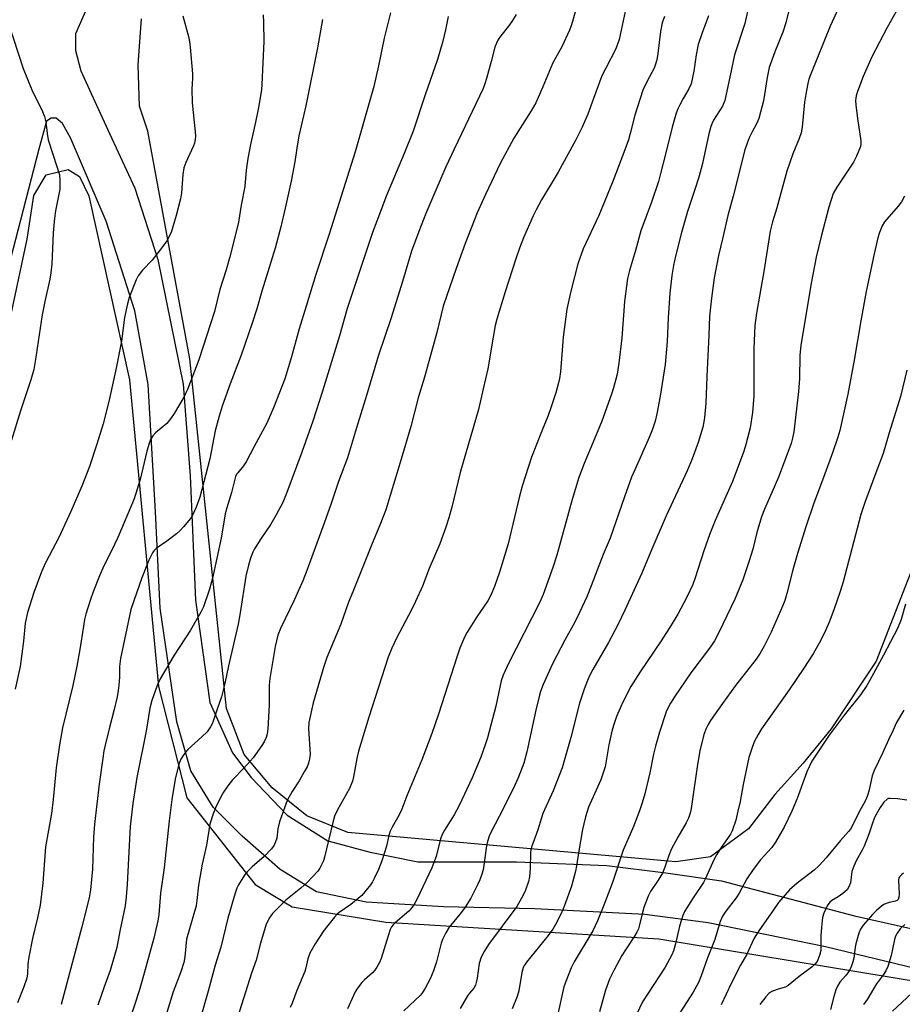
# Model space of a CAD drawing. Units: inches. Extents: x 1243770 to 1249769, y 565452 to 569452.
# Drawn here: x 1246597 to 1246875, y 566226 to 566537 of the extents above; entities that cross this region are included whole.
import ezdxf

# ---------------------------------------------------------------- set-up
doc = ezdxf.new("R2010")
doc.units = ezdxf.units.IN
doc.header["$MEASUREMENT"] = 0
for name, color, linetype in [('NTRL-Farm Land', 3, 'Continuous'), ('TRANS-Driveway', 251, 'Continuous'), ('Undefined', 1, 'Continuous')]:
    doc.layers.add(name, color=color, linetype=linetype)

msp = doc.modelspace()

# ---------------------------------------------------------------- linework, layer by layer
at = {"layer": 'NTRL-Farm Land'}
for points in [[(1246908.5, 566440.84), (1246867.04, 566334.49), (1246852.93, 566313.25), (1246844.05, 566302.37), (1246835.18, 566292.53), (1246826.83, 566281.66), (1246814.84, 566272.87), (1246803.97, 566271.35), (1246700.66, 566280.54), (1246687.69, 566285.79), (1246676.81, 566294.66), (1246668.02, 566305.09), (1246662.36, 566319.66), (1246650.84, 566429.85), (1246637.61, 566501.6), (1246635.05, 566509.48), (1246634.58, 566522.47), (1246635.67, 566537.01)], [(1246575.33, 566354.28), (1246599.58, 566467.54), (1246601.71, 566481.3), (1246605.63, 566487.78), (1246612.57, 566489.48), (1246616.06, 566487.3), (1246619.07, 566481.23), (1246631.83, 566423.16), (1246640.98, 566326.57), (1246649.94, 566291.47), (1246671.48, 566264.11), (1246683.14, 566257.14), (1246712.57, 566252.26), (1246798.62, 566247.08), (1246892.77, 566231.47)]]:
    msp.add_lwpolyline(points, dxfattribs=at)
at = {"layer": 'TRANS-Driveway'}
for points in [[(1246625.71, 566556.95, 0), (1246614.88, 566532.24, 0), (1246614.88, 566526.96, 0), (1246616.54, 566520.57, 0), (1246621.49, 566509.8, 0), (1246625.71, 566500.58, 0), (1246633.5, 566483.58, 0), (1246640.73, 566461.09, 0), (1246648.78, 566421.87, 0), (1246651.01, 566392.99, 0), (1246652.67, 566353.72, 0), (1246657.12, 566321.51, 0), (1246664.34, 566305.68, 0), (1246670.18, 566297.91, 0), (1246681.57, 566285.97, 0), (1246694.35, 566277.92, 0), (1246707.68, 566274.31, 0), (1246722.68, 566271.25, 0), (1246753.8, 566271.25, 0), (1246782.19, 566270.1, 0), (1246800.8, 566267.88, 0), (1246818.4, 566265.29, 0), (1246860.24, 566254.3, 0), (1246930.81, 566238.43, 0)], [(1246914.53, 566229.18, 0), (1246851.08, 566244.48, 0), (1246814.11, 566252.11, 0), (1246794.15, 566254.75, 0), (1246759.52, 566256.51, 0), (1246730.77, 566257.1, 0), (1246706.36, 566258.58, 0), (1246690.81, 566261.8, 0), (1246679.36, 566268.84, 0), (1246667.33, 566279.4, 0), (1246658.23, 566288.49, 0), (1246651.19, 566299.93, 0), (1246646.79, 566315.47, 0), (1246641.51, 566351.25, 0), (1246640.03, 566381.57, 0), (1246637.69, 566421.75, 0), (1246633.58, 566444.92, 0), (1246624.46, 566473.18, 0), (1246613.24, 566499.46, 0), (1246610.79, 566503.97, 0), (1246608.73, 566505.66, 0), (1246607.22, 566505.66, 0), (1246605.72, 566504.72, 0), (1246603.27, 566495.89, 0), (1246590.86, 566448.35, 0)]]:
    msp.add_polyline3d(points, dxfattribs=at)
at = {"layer": 'Undefined'}
for points, elevation in [([(1246774.69, 566547.87), (1246771.43, 566536.08), (1246770.99, 566534.72), (1246770.42, 566533.34), (1246768.05, 566528.18), (1246765.17, 566523.14), (1246762.03, 566515.49), (1246759.81, 566510.53), (1246758.37, 566507.98), (1246752.91, 566499.31), (1246748.63, 566491.33), (1246744.03, 566481.63), (1246741.42, 566475.78), (1246737.65, 566466.16), (1246734.79, 566458.26), (1246730.69, 566446.37), (1246728.64, 566438.15), (1246724.75, 566424.04), (1246722.74, 566417.5), (1246720.45, 566408.44), (1246717.46, 566398.16), (1246712.56, 566382.18), (1246710.69, 566377.35), (1246708.3, 566371.64), (1246702.16, 566356.41), (1246700.89, 566353.13), (1246698.46, 566346.25), (1246694.07, 566335.7), (1246693.08, 566332.84), (1246689.72, 566321.37), (1246688.39, 566315.2), (1246688.28, 566313.19), (1246688.73, 566305.18), (1246688.6, 566303.75), (1246688.25, 566302.36), (1246687.79, 566301.28), (1246686.93, 566299.71), (1246685.29, 566296.86), (1246683.09, 566293.43), (1246681.66, 566290.87), (1246681.16, 566289.81), (1246679.07, 566283.95), (1246678.59, 566281.66), (1246678.24, 566278.75), (1246677.89, 566277.62), (1246677.41, 566276.55), (1246676.55, 566275.37), (1246674.31, 566273.02), (1246670.5, 566269.7), (1246668.87, 566268.13), (1246668.34, 566267.46), (1246667.56, 566266.26), (1246666.24, 566264.05), (1246665.71, 566263.03), (1246665.15, 566261.43), (1246662.84, 566253.54), (1246660.59, 566244.36), (1246658.79, 566238.69), (1246656.66, 566230.54), (1246652.31, 566215.48)], 610), ([(1246788.62, 566542.17), (1246786.12, 566530.48), (1246785.5, 566528.63), (1246784.97, 566527.33), (1246781.88, 566521.46), (1246780.67, 566518.95), (1246777.98, 566511.88), (1246776.19, 566506.93), (1246774.44, 566502.79), (1246772.44, 566498.86), (1246766.86, 566488.62), (1246761.68, 566479.91), (1246759.98, 566476.76), (1246759.07, 566474.9), (1246756.02, 566467.97), (1246754.74, 566464.69), (1246753.58, 566461.36), (1246750.15, 566450.88), (1246747.57, 566442.36), (1246747.1, 566440.36), (1246746.37, 566436.65), (1246744.78, 566426.67), (1246743.23, 566420.33), (1246741.83, 566413.82), (1246736.02, 566393.99), (1246733.45, 566383.04), (1246732.5, 566379.66), (1246731.52, 566376.75), (1246729.61, 566371.56), (1246726.22, 566363.7), (1246724.11, 566358.2), (1246721.98, 566353.36), (1246720.74, 566350.7), (1246715.95, 566341.74), (1246714.48, 566338.66), (1246713.35, 566335.78), (1246707.29, 566316.89), (1246704, 566306.18), (1246703.44, 566303.89), (1246702.44, 566298.11), (1246702.09, 566296.77), (1246701.63, 566295.51), (1246701.14, 566294.46), (1246697.38, 566287.73), (1246696.46, 566285.69), (1246695.89, 566283.73), (1246693.26, 566272.72), (1246692.92, 566271.58), (1246692.6, 566270.81), (1246691.83, 566269.32), (1246691.18, 566268.39), (1246687.86, 566264.74), (1246685.86, 566262.95), (1246681.13, 566259.19), (1246676.95, 566255.01), (1246676.39, 566254.33), (1246675.94, 566253.63), (1246674.94, 566251.61), (1246673.14, 566245.7), (1246671.73, 566240.26), (1246670.33, 566236.17), (1246663.95, 566216.28)], 608), ([(1246827.53, 566543.62), (1246825.67, 566535.53), (1246822.4, 566525.6), (1246821.12, 566519.09), (1246819.41, 566511.26), (1246819.13, 566510.45), (1246818.65, 566509.45), (1246815.85, 566505), (1246815.39, 566504.06), (1246815, 566503), (1246814.36, 566500.77), (1246812.33, 566491.42), (1246811.22, 566487.09), (1246809.98, 566483.15), (1246807.63, 566476.27), (1246805.72, 566469.66), (1246803.85, 566462.12), (1246803.23, 566459.22), (1246802.68, 566456.11), (1246802.03, 566450.48), (1246801.55, 566442.73), (1246801.2, 566435.32), (1246800.61, 566428.03), (1246798.99, 566418.03), (1246797.94, 566412.45), (1246797.44, 566410.19), (1246796.64, 566407.65), (1246795.58, 566404.99), (1246791.01, 566394.84), (1246790.02, 566392.48), (1246787.77, 566386.3), (1246783.27, 566373.28), (1246781.1, 566368.11), (1246777.3, 566358.23), (1246775.9, 566354.82), (1246773.66, 566349.88), (1246772.17, 566346.88), (1246769.15, 566341.41), (1246765.09, 566333.75), (1246762.13, 566327.17), (1246761.36, 566324.97), (1246760.82, 566323.02), (1246759.89, 566319.09), (1246757.03, 566305.94), (1246756.05, 566302.41), (1246754.26, 566297.81), (1246753.21, 566295.45), (1246749.45, 566287.84), (1246745.88, 566280.98), (1246745.14, 566279.34), (1246744.63, 566277.69), (1246744.3, 566276.31), (1246743.26, 566268.78), (1246742.89, 566267.42), (1246742.23, 566265.59), (1246741.49, 566264.02), (1246739.34, 566259.89), (1246737.63, 566257), (1246736.48, 566255.43), (1246732.54, 566250.66), (1246731.5, 566248.92), (1246730.49, 566246.79), (1246730.06, 566245.7), (1246728.54, 566239.76), (1246727.67, 566236.93), (1246726.59, 566234.41), (1246724.92, 566231.26), (1246724.21, 566230.14), (1246723.55, 566229.29), (1246718.28, 566224.34)], 602), ([(1246648.65, 566537.95), (1246650.4, 566531.41), (1246650.71, 566529.8), (1246650.92, 566528.07), (1246651.69, 566519.62), (1246651.7, 566518.17), (1246651.46, 566514.9), (1246651.59, 566510.49), (1246652.57, 566501.31), (1246652.62, 566499.96), (1246652.56, 566498.91), (1246652.33, 566497.79), (1246652.05, 566496.97), (1246649.64, 566491.72), (1246649.02, 566490.01), (1246648.66, 566487.91), (1246648.22, 566482.15), (1246647.93, 566480.22), (1246646.59, 566474.94), (1246644.99, 566469.64), (1246643.64, 566467.01), (1246642.27, 566465.08), (1246638.99, 566460.86), (1246635.93, 566457.72), (1246634.58, 566455.97), (1246633.94, 566454.68), (1246631.73, 566449.12), (1246631.21, 566447.13), (1246630.29, 566442.81), (1246629.31, 566435.42), (1246628.94, 566433.25), (1246627.75, 566427.41), (1246625.42, 566416.74), (1246623.58, 566409.38), (1246621.57, 566402.97), (1246619.21, 566395.92), (1246616.87, 566389.64), (1246613.41, 566381.71), (1246609.61, 566373.54), (1246605.44, 566365.53), (1246604.15, 566362.73), (1246601.72, 566356.2), (1246599.68, 566349.85), (1246598.95, 566346.54), (1246598.48, 566340.89), (1246597.39, 566332.9), (1246595.85, 566325.75)], 622), ([(1246673.99, 566538.19), (1246674.08, 566535.79), (1246674.13, 566529.82), (1246673.54, 566516.41), (1246673.4, 566514.62), (1246672.52, 566509.04), (1246671.55, 566504.39), (1246669.95, 566497.39), (1246669.12, 566493), (1246668.57, 566489.26), (1246668.16, 566484.15), (1246667.07, 566478.25), (1246666.2, 566472.9), (1246665.81, 566471.13), (1246663.45, 566461.92), (1246662.3, 566457.86), (1246660.35, 566451.67), (1246658.59, 566444.71), (1246653.66, 566429.45), (1246650.09, 566420.14), (1246649.64, 566419.08), (1246648.94, 566417.76), (1246645.95, 566412.59), (1246644.82, 566410.86), (1246643.57, 566409.47), (1246640.01, 566406.5), (1246639.18, 566405.52), (1246638.51, 566404.39), (1246638.01, 566403.1), (1246637.28, 566400.67), (1246635.21, 566391.78), (1246633.37, 566385.72), (1246628.13, 566373.53), (1246626.05, 566369.06), (1246623.78, 566364.53), (1246622.38, 566361.38), (1246620.36, 566356.36), (1246619.43, 566353.61), (1246618.15, 566349.37), (1246617.73, 566347.65), (1246617.34, 566345.62), (1246616.18, 566338.17), (1246615.27, 566333.01), (1246614, 566326.89), (1246610.76, 566313.52), (1246609.75, 566308.16), (1246608.8, 566300.97), (1246607.84, 566290.91), (1246607.28, 566286.49), (1246605.38, 566276.04), (1246604.51, 566264.56), (1246603.67, 566257.6), (1246602.88, 566253.63), (1246601.25, 566247.09), (1246600.14, 566241.24), (1246599.84, 566239.19), (1246599.72, 566236.04), (1246599.47, 566234.61), (1246598.53, 566231.86), (1246596.57, 566226.86)], 620), ([(1246714.08, 566538.85), (1246712.1, 566530.9), (1246710.29, 566522.18), (1246708.81, 566515.6), (1246706.56, 566507.56), (1246702.92, 566495.1), (1246698.57, 566481.09), (1246694.74, 566469.06), (1246690.58, 566456.4), (1246687.49, 566446.42), (1246685.31, 566439.28), (1246682.94, 566430.48), (1246680.75, 566423.54), (1246677.22, 566414.35), (1246675.14, 566409.56), (1246671.12, 566402.17), (1246668.61, 566397.34), (1246667.8, 566396.14), (1246665.93, 566393.92), (1246665.61, 566393.45), (1246665.25, 566392.69), (1246664.01, 566387.7), (1246662.53, 566382.88), (1246662.01, 566380.94), (1246660.75, 566373.32), (1246657.97, 566360.66), (1246657.05, 566357.27), (1246655.14, 566351.62), (1246654.34, 566350.03), (1246651.02, 566344.33), (1246645.92, 566336.48), (1246641.54, 566329.01), (1246640.56, 566326.9), (1246638.86, 566322.17), (1246638.28, 566319.68), (1246637.13, 566312.43), (1246634.2, 566297.84), (1246632.92, 566289.65), (1246632.09, 566282.4), (1246631.7, 566276.45), (1246631.09, 566264.2), (1246630.8, 566260.25), (1246630.49, 566257.42), (1246628.83, 566249.46), (1246627.87, 566244.26), (1246625.74, 566237.07), (1246623.84, 566231.86), (1246621.9, 566226.12)], 616), ([(1246732.2, 566537.72), (1246731.37, 566533.47), (1246730.57, 566529.94), (1246728.9, 566524.17), (1246725.04, 566512.98), (1246721.23, 566501.59), (1246718.43, 566494.55), (1246712.85, 566481.26), (1246709.72, 566473.22), (1246708.45, 566469.66), (1246700.43, 566445.63), (1246697.98, 566437.05), (1246692.64, 566419.66), (1246689.58, 566410.21), (1246686.15, 566400.45), (1246681.45, 566387.71), (1246680.16, 566384.57), (1246678.06, 566380.68), (1246676.34, 566377.72), (1246673.25, 566373.13), (1246671.21, 566369.91), (1246670.68, 566368.88), (1246669.99, 566367), (1246669.32, 566364.78), (1246668.48, 566361.35), (1246666.71, 566349.76), (1246666.08, 566346.25), (1246662.99, 566333.07), (1246661.91, 566327.45), (1246660.86, 566323.3), (1246659.53, 566319.73), (1246658.2, 566315.61), (1246657.89, 566314.8), (1246657.39, 566313.85), (1246656.32, 566312.29), (1246654.66, 566310.65), (1246650.28, 566306.67), (1246649.47, 566305.81), (1246648.81, 566304.86), (1246648.07, 566303.61), (1246647.37, 566302.03), (1246646.21, 566297.35), (1246645.2, 566290.99), (1246644.33, 566284.21), (1246642.74, 566269.46), (1246641.63, 566261.39), (1246641.1, 566254.63), (1246640.82, 566252.68), (1246639.53, 566247.22), (1246635.99, 566234.31), (1246634.91, 566230.69), (1246631.81, 566221.28)], 614), ([(1246753.7, 566538.28), (1246752.52, 566536.41), (1246751.54, 566535.04), (1246748.51, 566531.2), (1246747.91, 566530.29), (1246747.42, 566529.34), (1246746.95, 566528.03), (1246745.83, 566523.47), (1246744.3, 566518.16), (1246743.79, 566516.49), (1246743.23, 566514.98), (1246742.16, 566512.62), (1246734.12, 566495.92), (1246731.56, 566490.3), (1246725.24, 566475.61), (1246722.98, 566469.98), (1246720.68, 566463.71), (1246717.84, 566454.15), (1246714.32, 566442.74), (1246710.27, 566430.94), (1246706.54, 566418.3), (1246703.33, 566408.02), (1246700.53, 566398.62), (1246697.7, 566391.19), (1246695.37, 566384.18), (1246693.23, 566378.04), (1246687.71, 566363.09), (1246686.42, 566359.85), (1246683.86, 566353.95), (1246679.46, 566344.87), (1246678.57, 566342.74), (1246677.74, 566339.19), (1246676.02, 566329.03), (1246675.88, 566327.01), (1246675.85, 566320.63), (1246675.42, 566313.26), (1246675.22, 566311.59), (1246674.9, 566310.46), (1246674.3, 566309.16), (1246673.59, 566307.91), (1246670.86, 566304.08), (1246668, 566300.92), (1246664.25, 566297.1), (1246662.81, 566295.24), (1246661.49, 566293.28), (1246660.62, 566291.76), (1246658.93, 566288.35), (1246658.21, 566286.45), (1246657.18, 566283.12), (1246656.12, 566276.56), (1246654.79, 566270.57), (1246653.6, 566263.93), (1246653.09, 566259.11), (1246652.81, 566257.39), (1246649.86, 566246.89), (1246649.3, 566241.34), (1246648.97, 566239.6), (1246648.06, 566236.67), (1246645.6, 566230.32), (1246642.05, 566218.71)], 612), ([(1246800.38, 566537.73), (1246799.69, 566535.75), (1246799.11, 566532.99), (1246798.26, 566526.08), (1246797.93, 566524.01), (1246797.59, 566522.63), (1246797.1, 566521.37), (1246794.9, 566517.35), (1246793.57, 566514.52), (1246791.09, 566506.61), (1246789.62, 566500.83), (1246789.03, 566498.87), (1246787.62, 566494.8), (1246784.19, 566485.98), (1246779.73, 566474.96), (1246774.78, 566464.49), (1246773.06, 566459.75), (1246770.86, 566451.19), (1246769.67, 566445.49), (1246768.46, 566436.63), (1246767.65, 566425.69), (1246767.35, 566423.67), (1246767.03, 566422.22), (1246766.15, 566419.09), (1246764.71, 566414.68), (1246763.7, 566411.95), (1246761.6, 566406.79), (1246758.54, 566398.82), (1246755.53, 566389.69), (1246754.56, 566386.15), (1246751.12, 566371.52), (1246748.4, 566362.6), (1246746.83, 566358.11), (1246745.64, 566355.37), (1246744.7, 566353.59), (1246741.24, 566348.51), (1246738.2, 566343.71), (1246737.43, 566342.14), (1246735.93, 566338.66), (1246735.04, 566336.14), (1246729.22, 566317.82), (1246727.09, 566311.74), (1246723.93, 566303.47), (1246719.25, 566292.14), (1246717.61, 566287.92), (1246716.66, 566285.89), (1246714.61, 566282.26), (1246713.96, 566280.94), (1246713.53, 566279.58), (1246712.77, 566276.21), (1246711.34, 566271.66), (1246710.29, 566268.87), (1246708.98, 566266), (1246708.44, 566265.03), (1246707.78, 566264.08), (1246705.98, 566261.8), (1246705, 566260.72), (1246701.53, 566257.88), (1246697.9, 566255.32), (1246697.26, 566254.77), (1246696.47, 566253.91), (1246693.87, 566250.71), (1246692.85, 566249.3), (1246690.37, 566245.46), (1246688.68, 566242.48), (1246688.02, 566240.68), (1246687.44, 566237.88), (1246687.12, 566236.75), (1246684.6, 566230.78), (1246683.1, 566226.72), (1246682.43, 566225.39)], 606), ([(1246814.25, 566537.92), (1246812.23, 566532.54), (1246810.98, 566528.86), (1246810.37, 566525.62), (1246809.66, 566520.46), (1246808.75, 566516.48), (1246808.08, 566514.93), (1246806.26, 566511.87), (1246805.2, 566509.85), (1246804.59, 566508.57), (1246804.09, 566507.22), (1246802.76, 566502.82), (1246800.84, 566494.76), (1246799.17, 566488.18), (1246798.47, 566485.72), (1246796.32, 566479.19), (1246792.95, 566470.15), (1246791.27, 566463.98), (1246789.34, 566457.69), (1246788.79, 566455.11), (1246787.81, 566447.86), (1246786.99, 566436.47), (1246786.02, 566428.46), (1246785.45, 566424.94), (1246784.38, 566420.68), (1246783.74, 566418.73), (1246780.61, 566410.19), (1246778.37, 566404.58), (1246775.05, 566396.83), (1246773.41, 566392.46), (1246771.29, 566385.52), (1246766.48, 566367.94), (1246765.23, 566364.07), (1246762.22, 566355.53), (1246761.06, 566352.94), (1246751.21, 566333.76), (1246749.55, 566330.16), (1246748.96, 566328.32), (1246747.21, 566320.37), (1246744.59, 566310.42), (1246743.99, 566308.45), (1246742.52, 566304.27), (1246739.81, 566297.78), (1246735.73, 566289.07), (1246734.14, 566286.11), (1246731.06, 566281.29), (1246730.42, 566280.08), (1246729.86, 566278.57), (1246728.47, 566273.02), (1246727.76, 566271.05), (1246727.05, 566269.41), (1246722.38, 566259.48), (1246721.39, 566257.74), (1246720.56, 566256.63), (1246719.81, 566255.78), (1246715.5, 566252.1), (1246714.88, 566251.48), (1246714.37, 566250.78), (1246714, 566249.98), (1246713.41, 566248.3), (1246711.12, 566240.85), (1246710.58, 566239.6), (1246709.75, 566238.08), (1246709.1, 566237.18), (1246708.38, 566236.36), (1246705.87, 566234.1), (1246705.08, 566233.29), (1246703.69, 566231.53), (1246702.94, 566230.32), (1246700.5, 566225.01)], 604), ([(1246593.7, 566535.48), (1246598.4, 566521.3), (1246601.1, 566514.56), (1246604.48, 566507.73), (1246605.08, 566506.21), (1246605.45, 566504.51), (1246605.88, 566500.78), (1246606.23, 566498.88), (1246609.08, 566490.15), (1246609.76, 566487.77), (1246609.94, 566486.12), (1246609.86, 566483.31), (1246608.59, 566476.42), (1246608.25, 566474.13), (1246607.84, 566469.51), (1246607.36, 566459.63), (1246607.05, 566456.97), (1246606.71, 566454.9), (1246605.16, 566447.87), (1246604.36, 566443.72), (1246602.14, 566429), (1246601.68, 566426.49), (1246600.82, 566423.22), (1246597.56, 566413.43), (1246594.72, 566404.2)], 624), ([(1246692.69, 566536.79), (1246691.04, 566527.79), (1246687.41, 566509.59), (1246685.25, 566500.11), (1246684.55, 566496.18), (1246683.96, 566491.95), (1246682.77, 566485.82), (1246680.93, 566477.29), (1246679.53, 566471.45), (1246677.7, 566464.71), (1246673.52, 566451.13), (1246671.93, 566445.54), (1246670.54, 566441.08), (1246666.99, 566430.94), (1246663.55, 566421.96), (1246661.08, 566414.86), (1246660.08, 566411.76), (1246658.79, 566407.17), (1246657.15, 566398.26), (1246653.97, 566386.25), (1246652.89, 566383.11), (1246651.82, 566380.75), (1246651.02, 566379.55), (1246648.86, 566376.84), (1246647.73, 566375.61), (1246646.71, 566374.65), (1246643.63, 566372.34), (1246640.28, 566370.02), (1246639.56, 566369.31), (1246639.11, 566368.69), (1246637.95, 566366.36), (1246635.79, 566360.82), (1246634.01, 566356), (1246632.25, 566350.77), (1246629.02, 566335.41), (1246628.75, 566332.83), (1246628.67, 566329.52), (1246628.49, 566326.96), (1246628.31, 566325.26), (1246627.97, 566323.25), (1246627.07, 566319.32), (1246625.46, 566313.26), (1246624.19, 566308.03), (1246623.8, 566306.28), (1246623.41, 566303.94), (1246622.29, 566295.77), (1246620.78, 566283.18), (1246620.53, 566279.11), (1246620.22, 566269.02), (1246619.6, 566262.43), (1246619.13, 566259.95), (1246616.8, 566250.81), (1246610.37, 566226.29)], 618)]:
    msp.add_lwpolyline(points, dxfattribs=dict(at, elevation=elevation))
for points in [[(1246858.46, 566547.6, 598), (1246852.62, 566534.64, 598), (1246846.37, 566519.31, 598), (1246845.9, 566517.96, 598), (1246845.55, 566516.62, 598), (1246844.94, 566513.23, 598), (1246844.55, 566510.65, 598), (1246843.73, 566502.78, 598), (1246843.46, 566501.05, 598), (1246842.84, 566499.2, 598), (1246840.82, 566494.39, 598), (1246838.98, 566489, 598), (1246835.75, 566477.36, 598), (1246834.41, 566473.04, 598), (1246833.71, 566470.03, 598), (1246831.66, 566457.34, 598), (1246829.4, 566444.18, 598), (1246828.89, 566440.33, 598), (1246828.5, 566433.12, 598), (1246828.51, 566418.19, 598), (1246828.12, 566412.86, 598), (1246827.34, 566408.07, 598), (1246825.96, 566402.45, 598), (1246825.21, 566400.04, 598), (1246821.78, 566391.18, 598), (1246816.38, 566378.83, 598), (1246814.67, 566374.63, 598), (1246812.83, 566369.35, 598), (1246810.08, 566360.76, 598), (1246809.27, 566358.75, 598), (1246807.44, 566354.76, 598), (1246804.61, 566349.33, 598), (1246802.52, 566345.84, 598), (1246799.36, 566340.99, 598), (1246792.7, 566331.21, 598), (1246789.81, 566326.51, 598), (1246787.14, 566321.36, 598), (1246785.28, 566317.11, 598), (1246784.49, 566314.88, 598), (1246783.96, 566312.92, 598), (1246782.91, 566308.16, 598), (1246781.66, 566301.29, 598), (1246781.12, 566299.3, 598), (1246780.3, 566297.12, 598), (1246776.48, 566288.5, 598), (1246775.54, 566285.48, 598), (1246774.95, 566283.24, 598), (1246774.6, 566281.53, 598), (1246773.39, 566274.8, 598), (1246772.66, 566270.05, 598), (1246772.31, 566268.38, 598), (1246771.06, 566263.66, 598), (1246768.88, 566257.57, 598), (1246768.22, 566255.96, 598), (1246766.51, 566252.33, 598), (1246765.23, 566250.13, 598), (1246763.72, 566248.05, 598), (1246756.94, 566239.67, 598), (1246756.25, 566238.71, 598), (1246755.86, 566237.98, 598), (1246755.43, 566236.38, 598), (1246754.5, 566230.66, 598), (1246753.98, 566228.86, 598), (1246752.44, 566224.97, 598)], [(1246875.23, 566542.68, 596), (1246870.59, 566534.24, 596), (1246865.76, 566524.94, 596), (1246862.96, 566518.74, 596), (1246861.18, 566514.06, 596), (1246860.73, 566512.68, 596), (1246860.55, 566511.27, 596), (1246860.65, 566509.83, 596), (1246861.21, 566505.52, 596), (1246862.29, 566498.55, 596), (1246862.28, 566497.51, 596), (1246862.11, 566496.72, 596), (1246860.88, 566493.7, 596), (1246859.98, 566491.83, 596), (1246854.66, 566483.93, 596), (1246853.58, 566481.94, 596), (1246852.14, 566477.56, 596), (1246849.72, 566468.36, 596), (1246848.19, 566461.81, 596), (1246846.73, 566454.22, 596), (1246843.37, 566434.17, 596), (1246843.06, 566430.85, 596), (1246842.91, 566423.59, 596), (1246842.64, 566419.55, 596), (1246841.16, 566406.76, 596), (1246840.75, 566404.78, 596), (1246840.26, 566403.1, 596), (1246836.3, 566392.57, 596), (1246834.25, 566387.67, 596), (1246831.93, 566382.44, 596), (1246830.97, 566379.98, 596), (1246829.48, 566375.04, 596), (1246828.19, 566369.82, 596), (1246827.11, 566366.19, 596), (1246825.09, 566360.17, 596), (1246822.56, 566354.1, 596), (1246817.55, 566343.61, 596), (1246816.14, 566340.97, 596), (1246814.87, 566339.09, 596), (1246808.74, 566330.82, 596), (1246803.53, 566323.29, 596), (1246802.25, 566321.33, 596), (1246801, 566318.88, 596), (1246798.78, 566312.17, 596), (1246797.53, 566307.7, 596), (1246796.95, 566305.22, 596), (1246795.82, 566299.37, 596), (1246794.16, 566292.69, 596), (1246793.31, 566289.88, 596), (1246792.47, 566287.39, 596), (1246790.58, 566282.48, 596), (1246787.36, 566274.97, 596), (1246783.97, 566264.8, 596), (1246781.31, 566257.66, 596), (1246779.32, 566252.71, 596), (1246777.86, 566249.56, 596), (1246771.93, 566239.76, 596), (1246770.99, 566237.91, 596), (1246769.29, 566233.54, 596), (1246768.72, 566231.87, 596), (1246766.65, 566222.92, 596)], [(1246839.66, 566540.05, 600), (1246838.58, 566535.66, 600), (1246837.72, 566532.78, 600), (1246835.16, 566526.6, 600), (1246833.39, 566521.62, 600), (1246832.78, 566518.47, 600), (1246831.62, 566511.17, 600), (1246830.09, 566505.56, 600), (1246829.52, 566504.11, 600), (1246827.86, 566501.11, 600), (1246827.03, 566499.41, 600), (1246826.42, 566497.83, 600), (1246825.71, 566495.64, 600), (1246822.03, 566481.09, 600), (1246820.32, 566474.99, 600), (1246818.65, 566467.6, 600), (1246817.38, 566462.39, 600), (1246816.02, 566455.29, 600), (1246815.18, 566448.91, 600), (1246814.55, 566443.26, 600), (1246814.36, 566437.24, 600), (1246813.69, 566424.23, 600), (1246813.38, 566415.83, 600), (1246813.04, 566411.38, 600), (1246812.83, 566409.95, 600), (1246812.48, 566408.28, 600), (1246810.97, 566403.48, 600), (1246809.07, 566398.28, 600), (1246807.52, 566394.51, 600), (1246800.92, 566380.37, 600), (1246796.1, 566369.11, 600), (1246793.26, 566362.22, 600), (1246787.94, 566350.56, 600), (1246785.7, 566346.03, 600), (1246782.79, 566340.43, 600), (1246777.8, 566331.9, 600), (1246776.9, 566330.17, 600), (1246776.14, 566328.43, 600), (1246775.09, 566325.67, 600), (1246773.66, 566321.27, 600), (1246770.9, 566310.52, 600), (1246768.19, 566300.97, 600), (1246765.33, 566293.68, 600), (1246762.09, 566286.53, 600), (1246761.6, 566285.12, 600), (1246760.51, 566281.37, 600), (1246758.52, 566275.91, 600), (1246758.31, 566275.07, 600), (1246758.2, 566274.19, 600), (1246758.05, 566269.17, 600), (1246757.85, 566266.57, 600), (1246757.55, 566265.14, 600), (1246756.64, 566262.32, 600), (1246755.9, 566260.75, 600), (1246753.87, 566257.27, 600), (1246744.99, 566245.27, 600), (1246743.58, 566243.03, 600), (1246742.61, 566241.21, 600), (1246741.98, 566239.24, 600), (1246741.35, 566234.69, 600), (1246741.06, 566233.23, 600), (1246740.81, 566232.39, 600), (1246740.3, 566231.49, 600), (1246738.98, 566229.9, 600), (1246738.38, 566229.04, 600), (1246736.06, 566225.04, 600)], [(1246876.04, 566481.03, 594), (1246875.07, 566479.28, 594), (1246874.02, 566477.94, 594), (1246869.68, 566472.96, 594), (1246868.98, 566471.73, 594), (1246868.09, 566469.64, 594), (1246867.62, 566467.98, 594), (1246866.44, 566462.89, 594), (1246863.91, 566451, 594), (1246862.24, 566441.83, 594), (1246860.13, 566429.41, 594), (1246858.11, 566418.66, 594), (1246855.66, 566407.22, 594), (1246855.04, 566405.13, 594), (1246853.32, 566400.21, 594), (1246850.49, 566392.37, 594), (1246847.39, 566384.34, 594), (1246844.98, 566377.19, 594), (1246842.26, 566368.48, 594), (1246840.83, 566363.35, 594), (1246838.93, 566355.88, 594), (1246838.28, 566353.7, 594), (1246837.71, 566352.1, 594), (1246833.95, 566343.7, 594), (1246831.76, 566339.22, 594), (1246830.51, 566337.05, 594), (1246829.26, 566335.22, 594), (1246822.79, 566326.91, 594), (1246818.64, 566321.23, 594), (1246814.9, 566315.88, 594), (1246814.13, 566314.62, 594), (1246813.48, 566313.33, 594), (1246812.81, 566311.41, 594), (1246811.49, 566306.32, 594), (1246810.76, 566302.02, 594), (1246808.78, 566288.07, 594), (1246808.48, 566286.66, 594), (1246807.96, 566285.06, 594), (1246807.25, 566283.58, 594), (1246804.61, 566279.09, 594), (1246802.5, 566275.14, 594), (1246801.72, 566273.33, 594), (1246800.5, 566269.61, 594), (1246799.75, 566267.78, 594), (1246798.38, 566265.51, 594), (1246796.03, 566262, 594), (1246795.27, 566260.53, 594), (1246793.86, 566256.88, 594), (1246793.33, 566254.92, 594), (1246792.44, 566251, 594), (1246792.18, 566250.18, 594), (1246791.73, 566249.14, 594), (1246790.98, 566247.87, 594), (1246788.33, 566243.89, 594), (1246787, 566241.73, 594), (1246784.53, 566237.22, 594), (1246783.12, 566234.35, 594), (1246781.82, 566230.83, 594), (1246779.89, 566224.08, 594)], [(1246876.78, 566426.28, 592), (1246874.75, 566417.98, 592), (1246871.16, 566406.52, 592), (1246869.23, 566400.02, 592), (1246867.02, 566393.9, 592), (1246863.5, 566384.56, 592), (1246862.22, 566380.77, 592), (1246856.64, 566359.53, 592), (1246855.72, 566356.51, 592), (1246853.78, 566350.69, 592), (1246852.29, 566346.84, 592), (1246851.27, 566344.46, 592), (1246849.69, 566341.14, 592), (1246847.19, 566336.83, 592), (1246844.27, 566332.36, 592), (1246839.65, 566325.54, 592), (1246830.92, 566313.2, 592), (1246829.85, 566311.43, 592), (1246828.65, 566309.08, 592), (1246827.77, 566306.66, 592), (1246827, 566304.18, 592), (1246825.18, 566295.64, 592), (1246824.19, 566290.32, 592), (1246823.51, 566287.22, 592), (1246822.82, 566284.41, 592), (1246821.76, 566281.09, 592), (1246821.2, 566279.98, 592), (1246818.01, 566275.49, 592), (1246816.74, 566273.55, 592), (1246815.96, 566271.97, 592), (1246813.33, 566266.06, 592), (1246812.65, 566264.77, 592), (1246809.39, 566259.94, 592), (1246806.69, 566255.66, 592), (1246806.14, 566254.34, 592), (1246805.11, 566251.07, 592), (1246803.84, 566245.41, 592), (1246803.22, 566243.26, 592), (1246802.71, 566241.95, 592), (1246800.59, 566238.1, 592), (1246793.48, 566227.14, 592), (1246791.56, 566223.16, 592)], [(1246876.29, 566352.47, 590), (1246874.9, 566347.7, 590), (1246873.75, 566344.81, 590), (1246869.4, 566336.47, 590), (1246864.99, 566328.37, 590), (1246864.1, 566326.87, 590), (1246862.09, 566323.96, 590), (1246856.99, 566317.54, 590), (1246852.29, 566311.17, 590), (1246846.83, 566302.99, 590), (1246845.24, 566299.67, 590), (1246842.23, 566291.24, 590), (1246840.51, 566287.28, 590), (1246838.1, 566282.24, 590), (1246835.33, 566277.5, 590), (1246834.2, 566275.82, 590), (1246830.66, 566271.89, 590), (1246828.35, 566268.92, 590), (1246826.36, 566265.98, 590), (1246823.9, 566261.42, 590), (1246823.01, 566259.91, 590), (1246819.76, 566255.73, 590), (1246818.7, 566254.16, 590), (1246817.95, 566252.45, 590), (1246816.2, 566246.85, 590), (1246813.98, 566241.09, 590), (1246811.95, 566235.4, 590), (1246811.09, 566233.29, 590), (1246809.46, 566230.24, 590), (1246803.34, 566220.8, 590)], [(1246875.74, 566319.11, 588), (1246873.43, 566315.24, 588), (1246872.3, 566312.55, 588), (1246870.91, 566309.75, 588), (1246869.16, 566305.75, 588), (1246866.44, 566300.07, 588), (1246865.84, 566298.45, 588), (1246864.76, 566293.52, 588), (1246864.23, 566291.91, 588), (1246863.49, 566290.25, 588), (1246861.79, 566287.22, 588), (1246859.53, 566282.57, 588), (1246858.94, 566281.6, 588), (1246858.41, 566280.91, 588), (1246855.88, 566278.06, 588), (1246851.29, 566272.53, 588), (1246849.14, 566270.14, 588), (1246847.57, 566268.72, 588), (1246842.2, 566264.56, 588), (1246839.81, 566262.45, 588), (1246838.38, 566260.94, 588), (1246836.27, 566258.45, 588), (1246834.55, 566255.84, 588), (1246830.32, 566249.89, 588), (1246828.65, 566247.27, 588), (1246826.18, 566242.01, 588), (1246824.31, 566238.69, 588), (1246821.4, 566232.95, 588), (1246818.27, 566226.25, 588)], [(1246876.71, 566290.69, 586), (1246873.84, 566291.13, 586), (1246871.51, 566291.28, 586), (1246870.97, 566291.21, 586), (1246870.49, 566291.02, 586), (1246869.49, 566290.09, 586), (1246868.32, 566288.47, 586), (1246866.7, 566285.5, 586), (1246865.99, 566283.78, 586), (1246864.79, 566280.06, 586), (1246863.28, 566276.29, 586), (1246862.66, 566275, 586), (1246860.89, 566271.79, 586), (1246860.04, 566269.92, 586), (1246859.46, 566268.28, 586), (1246858.94, 566264.63, 586), (1246858.48, 566263.39, 586), (1246857.9, 566262.51, 586), (1246856.62, 566261.32, 586), (1246855.15, 566260.32, 586), (1246853.11, 566259.14, 586), (1246852.49, 566258.62, 586), (1246851.69, 566257.45, 586), (1246850.54, 566255.12, 586), (1246850.12, 566253.76, 586), (1246849.81, 566250.57, 586), (1246849.64, 566247.94, 586), (1246849.68, 566244.47, 586), (1246849.62, 566243.34, 586), (1246849.22, 566241.73, 586), (1246848.45, 566239.94, 586), (1246847.77, 566239.04, 586), (1246846.95, 566238.23, 586), (1246842.86, 566235.18, 586), (1246839.38, 566232.35, 586), (1246838.37, 566231.79, 586), (1246835.84, 566231.09, 586), (1246834.26, 566230.42, 586), (1246833.31, 566229.79, 586), (1246832.3, 566228.72, 586), (1246830.45, 566226.39, 586)], [(1246875.72, 566267.73, 584), (1246875.06, 566267.25, 584), (1246874.5, 566266.7, 584), (1246874.23, 566266.29, 584), (1246874.08, 566265.53, 584), (1246874.32, 566261.25, 584), (1246874.22, 566260.15, 584), (1246873.96, 566259.45, 584), (1246873.64, 566259.13, 584), (1246873.19, 566258.91, 584), (1246871.21, 566258.53, 584), (1246870.18, 566258.21, 584), (1246869.47, 566257.86, 584), (1246868.76, 566257.38, 584), (1246867.21, 566256, 584), (1246865.95, 566254.72, 584), (1246863.01, 566251.33, 584), (1246862.15, 566250.13, 584), (1246861.64, 566248.81, 584), (1246860.72, 566245.49, 584), (1246860.48, 566244.36, 584), (1246860.02, 566240.92, 584), (1246859.76, 566239.81, 584), (1246859.32, 566238.52, 584), (1246858.89, 566237.52, 584), (1246858.13, 566236.29, 584), (1246857.42, 566235.37, 584), (1246855.66, 566233.38, 584), (1246854.88, 566232.13, 584), (1246854.4, 566230.97, 584), (1246853.71, 566228.81, 584), (1246852.74, 566224.76, 584)], [(1246876.06, 566251.58, 582), (1246874.67, 566250.18, 582), (1246873.67, 566248.87, 582), (1246873.16, 566247.91, 582), (1246872.81, 566246.87, 582), (1246871.76, 566241.73, 582), (1246870.72, 566238.32, 582), (1246870.15, 566236.99, 582), (1246869.4, 566235.81, 582), (1246867.14, 566232.83, 582), (1246864.21, 566227.92, 582), (1246863.08, 566226.33, 582)], [(1246878.27, 566229.87, 580), (1246872.2, 566224.28, 580)]]:
    msp.add_polyline3d(points, dxfattribs=at)

doc.saveas('drawing.dxf')
